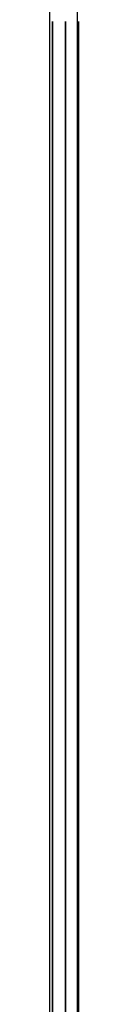
# Model space of a CAD drawing. Extents: x 0 to 2730, y 0 to 1931.
# Drawn here: x 1626 to 1626, y 1336 to 1337 of the extents above; entities that cross this region are included whole.
import ezdxf

# ---------------------------------------------------------------- set-up
doc = ezdxf.new("R2010")
doc.units = 0
doc.header["$LTSCALE"] = 6.5
doc.layers.add('VISIBLE__ISO_', color=7, linetype='CONTINUOUS')

msp = doc.modelspace()

# ---------------------------------------------------------------- linework, layer by layer
at = {"layer": 'VISIBLE__ISO_'}
for p, q in [((1625.77905, 1390.88769), (1625.77905, 1229.38763)), ((1625.75782, 1377.03168), (1625.75782, 1221.24339))]:
    msp.add_line(p, q, dxfattribs=at)
for points in [[(1625.76, 1336.56, 0), (1625.76, 1336.53, 0), (1625.76, 1336.49, 0), (1625.76, 1336.46, 0), (1625.76, 1336.42, 0), (1625.76, 1336.39, 0), (1625.76, 1336.35, 0), (1625.76, 1336.32, 0), (1625.76, 1336.29, 0), (1625.76, 1336.25, 0), (1625.76, 1336.22, 0), (1625.76, 1336.18, 0), (1625.76, 1336.15, 0), (1625.76, 1336.12, 0), (1625.76, 1336.08, 0), (1625.76, 1336.05, 0), (1625.76, 1336.02, 0), (1625.76, 1335.99, 0), (1625.76, 1335.95, 0), (1625.76, 1335.92, 0), (1625.76, 1335.89, 0), (1625.76, 1335.86, 0), (1625.76, 1335.83, 0), (1625.76, 1335.8, 0)], [(1625.76, 1335.8, 0), (1625.76, 1335.83, 0), (1625.76, 1335.86, 0), (1625.76, 1335.89, 0), (1625.76, 1335.92, 0), (1625.76, 1335.95, 0), (1625.76, 1335.99, 0), (1625.76, 1336.02, 0), (1625.76, 1336.05, 0), (1625.76, 1336.08, 0), (1625.76, 1336.12, 0), (1625.76, 1336.15, 0), (1625.76, 1336.18, 0), (1625.76, 1336.22, 0), (1625.76, 1336.25, 0), (1625.76, 1336.29, 0), (1625.76, 1336.32, 0), (1625.76, 1336.35, 0), (1625.76, 1336.39, 0), (1625.76, 1336.42, 0), (1625.76, 1336.46, 0), (1625.76, 1336.49, 0), (1625.76, 1336.53, 0), (1625.76, 1336.56, 0)], [(1625.76, 1336.56, 0), (1625.76, 1336.53, 0), (1625.76, 1336.49, 0), (1625.76, 1336.46, 0), (1625.76, 1336.42, 0), (1625.76, 1336.39, 0), (1625.76, 1336.35, 0), (1625.76, 1336.32, 0), (1625.76, 1336.29, 0), (1625.76, 1336.25, 0), (1625.76, 1336.22, 0), (1625.76, 1336.18, 0), (1625.76, 1336.15, 0), (1625.76, 1336.12, 0), (1625.76, 1336.08, 0), (1625.76, 1336.05, 0), (1625.76, 1336.02, 0), (1625.76, 1335.99, 0), (1625.76, 1335.95, 0), (1625.76, 1335.92, 0), (1625.76, 1335.89, 0), (1625.76, 1335.86, 0), (1625.76, 1335.83, 0), (1625.76, 1335.8, 0)], [(1625.76, 1335.8, 0), (1625.76, 1335.83, 0), (1625.76, 1335.86, 0), (1625.76, 1335.89, 0), (1625.76, 1335.92, 0), (1625.76, 1335.95, 0), (1625.76, 1335.99, 0), (1625.76, 1336.02, 0), (1625.76, 1336.05, 0), (1625.76, 1336.08, 0), (1625.76, 1336.12, 0), (1625.76, 1336.15, 0), (1625.76, 1336.18, 0), (1625.76, 1336.22, 0), (1625.76, 1336.25, 0), (1625.76, 1336.29, 0), (1625.76, 1336.32, 0), (1625.76, 1336.35, 0), (1625.76, 1336.39, 0), (1625.76, 1336.42, 0), (1625.76, 1336.46, 0), (1625.76, 1336.49, 0), (1625.76, 1336.53, 0), (1625.76, 1336.56, 0)], [(1625.76, 1336.56, 0), (1625.76, 1336.53, 0), (1625.76, 1336.49, 0), (1625.76, 1336.46, 0), (1625.76, 1336.42, 0), (1625.76, 1336.39, 0), (1625.76, 1336.35, 0), (1625.76, 1336.32, 0), (1625.76, 1336.28, 0), (1625.76, 1336.25, 0), (1625.76, 1336.22, 0), (1625.76, 1336.18, 0), (1625.76, 1336.15, 0), (1625.76, 1336.12, 0), (1625.76, 1336.08, 0), (1625.76, 1336.05, 0), (1625.76, 1336.02, 0), (1625.76, 1335.99, 0), (1625.76, 1335.95, 0), (1625.76, 1335.92, 0), (1625.76, 1335.89, 0), (1625.76, 1335.86, 0), (1625.76, 1335.83, 0), (1625.76, 1335.8, 0)], [(1625.76, 1335.8, 0), (1625.76, 1335.83, 0), (1625.76, 1335.86, 0), (1625.76, 1335.89, 0), (1625.76, 1335.92, 0), (1625.76, 1335.95, 0), (1625.76, 1335.99, 0), (1625.76, 1336.02, 0), (1625.76, 1336.05, 0), (1625.76, 1336.08, 0), (1625.76, 1336.12, 0), (1625.76, 1336.15, 0), (1625.76, 1336.18, 0), (1625.76, 1336.22, 0), (1625.76, 1336.25, 0), (1625.76, 1336.28, 0), (1625.76, 1336.32, 0), (1625.76, 1336.35, 0), (1625.76, 1336.39, 0), (1625.76, 1336.42, 0), (1625.76, 1336.46, 0), (1625.76, 1336.49, 0), (1625.76, 1336.53, 0), (1625.76, 1336.56, 0)], [(1625.76, 1336.56, 0), (1625.76, 1336.53, 0), (1625.76, 1336.49, 0), (1625.76, 1336.46, 0), (1625.76, 1336.42, 0), (1625.76, 1336.39, 0), (1625.76, 1336.35, 0), (1625.76, 1336.32, 0), (1625.76, 1336.28, 0), (1625.76, 1336.25, 0), (1625.76, 1336.22, 0), (1625.76, 1336.18, 0), (1625.76, 1336.15, 0), (1625.76, 1336.12, 0), (1625.76, 1336.08, 0), (1625.76, 1336.05, 0), (1625.76, 1336.02, 0), (1625.76, 1335.99, 0), (1625.76, 1335.95, 0), (1625.76, 1335.92, 0), (1625.76, 1335.89, 0), (1625.76, 1335.86, 0), (1625.76, 1335.83, 0), (1625.76, 1335.8, 0)], [(1625.76, 1335.8, 0), (1625.76, 1335.83, 0), (1625.76, 1335.86, 0), (1625.76, 1335.89, 0), (1625.76, 1335.92, 0), (1625.76, 1335.95, 0), (1625.76, 1335.99, 0), (1625.76, 1336.02, 0), (1625.76, 1336.05, 0), (1625.76, 1336.08, 0), (1625.76, 1336.12, 0), (1625.76, 1336.15, 0), (1625.76, 1336.18, 0), (1625.76, 1336.22, 0), (1625.76, 1336.25, 0), (1625.76, 1336.28, 0), (1625.76, 1336.32, 0), (1625.76, 1336.35, 0), (1625.76, 1336.39, 0), (1625.76, 1336.42, 0), (1625.76, 1336.46, 0), (1625.76, 1336.49, 0), (1625.76, 1336.53, 0), (1625.76, 1336.56, 0)], [(1625.76, 1336.56, 0), (1625.76, 1336.53, 0), (1625.76, 1336.49, 0), (1625.76, 1336.46, 0), (1625.76, 1336.42, 0), (1625.76, 1336.39, 0), (1625.76, 1336.35, 0), (1625.76, 1336.32, 0), (1625.76, 1336.28, 0), (1625.76, 1336.25, 0), (1625.76, 1336.22, 0), (1625.76, 1336.18, 0), (1625.76, 1336.15, 0), (1625.76, 1336.12, 0), (1625.76, 1336.08, 0), (1625.76, 1336.05, 0), (1625.76, 1336.02, 0), (1625.76, 1335.99, 0), (1625.76, 1335.95, 0), (1625.76, 1335.92, 0), (1625.76, 1335.89, 0), (1625.76, 1335.86, 0), (1625.76, 1335.83, 0), (1625.76, 1335.8, 0)], [(1625.76, 1335.8, 0), (1625.76, 1335.83, 0), (1625.76, 1335.86, 0), (1625.76, 1335.89, 0), (1625.76, 1335.92, 0), (1625.76, 1335.95, 0), (1625.76, 1335.99, 0), (1625.76, 1336.02, 0), (1625.76, 1336.05, 0), (1625.76, 1336.08, 0), (1625.76, 1336.12, 0), (1625.76, 1336.15, 0), (1625.76, 1336.18, 0), (1625.76, 1336.22, 0), (1625.76, 1336.25, 0), (1625.76, 1336.28, 0), (1625.76, 1336.32, 0), (1625.76, 1336.35, 0), (1625.76, 1336.39, 0), (1625.76, 1336.42, 0), (1625.76, 1336.46, 0), (1625.76, 1336.49, 0), (1625.76, 1336.53, 0), (1625.76, 1336.56, 0)], [(1625.76, 1336.56, 0), (1625.76, 1336.53, 0), (1625.76, 1336.49, 0), (1625.76, 1336.46, 0), (1625.76, 1336.42, 0), (1625.76, 1336.39, 0), (1625.76, 1336.35, 0), (1625.76, 1336.32, 0), (1625.76, 1336.28, 0), (1625.76, 1336.25, 0), (1625.76, 1336.22, 0), (1625.76, 1336.18, 0), (1625.76, 1336.15, 0), (1625.76, 1336.12, 0), (1625.76, 1336.08, 0), (1625.76, 1336.05, 0), (1625.76, 1336.02, 0), (1625.76, 1335.99, 0), (1625.76, 1335.95, 0), (1625.76, 1335.92, 0), (1625.76, 1335.89, 0), (1625.76, 1335.86, 0), (1625.76, 1335.83, 0), (1625.76, 1335.8, 0)], [(1625.76, 1335.8, 0), (1625.76, 1335.83, 0), (1625.76, 1335.86, 0), (1625.76, 1335.89, 0), (1625.76, 1335.92, 0), (1625.76, 1335.95, 0), (1625.76, 1335.99, 0), (1625.76, 1336.02, 0), (1625.76, 1336.05, 0), (1625.76, 1336.08, 0), (1625.76, 1336.12, 0), (1625.76, 1336.15, 0), (1625.76, 1336.18, 0), (1625.76, 1336.22, 0), (1625.76, 1336.25, 0), (1625.76, 1336.28, 0), (1625.76, 1336.32, 0), (1625.76, 1336.35, 0), (1625.76, 1336.39, 0), (1625.76, 1336.42, 0), (1625.76, 1336.46, 0), (1625.76, 1336.49, 0), (1625.76, 1336.53, 0), (1625.76, 1336.56, 0)], [(1625.77, 1336.56, 0), (1625.77, 1336.53, 0), (1625.77, 1336.49, 0), (1625.77, 1336.46, 0), (1625.77, 1336.42, 0), (1625.77, 1336.39, 0), (1625.77, 1336.35, 0), (1625.77, 1336.32, 0), (1625.77, 1336.29, 0), (1625.77, 1336.25, 0), (1625.77, 1336.22, 0), (1625.77, 1336.18, 0), (1625.77, 1336.15, 0), (1625.77, 1336.12, 0), (1625.77, 1336.08, 0), (1625.77, 1336.05, 0), (1625.77, 1336.02, 0), (1625.77, 1335.99, 0), (1625.77, 1335.95, 0), (1625.77, 1335.92, 0), (1625.77, 1335.89, 0), (1625.77, 1335.86, 0), (1625.77, 1335.83, 0), (1625.77, 1335.8, 0)], [(1625.77, 1335.8, 0), (1625.77, 1335.83, 0), (1625.77, 1335.86, 0), (1625.77, 1335.89, 0), (1625.77, 1335.92, 0), (1625.77, 1335.95, 0), (1625.77, 1335.99, 0), (1625.77, 1336.02, 0), (1625.77, 1336.05, 0), (1625.77, 1336.08, 0), (1625.77, 1336.12, 0), (1625.77, 1336.15, 0), (1625.77, 1336.18, 0), (1625.77, 1336.22, 0), (1625.77, 1336.25, 0), (1625.77, 1336.29, 0), (1625.77, 1336.32, 0), (1625.77, 1336.35, 0), (1625.77, 1336.39, 0), (1625.77, 1336.42, 0), (1625.77, 1336.46, 0), (1625.77, 1336.49, 0), (1625.77, 1336.53, 0), (1625.77, 1336.56, 0)], [(1625.77, 1336.56, 0), (1625.77, 1336.53, 0), (1625.77, 1336.49, 0), (1625.77, 1336.46, 0), (1625.77, 1336.42, 0), (1625.77, 1336.39, 0), (1625.77, 1336.35, 0), (1625.77, 1336.32, 0), (1625.77, 1336.29, 0), (1625.77, 1336.25, 0), (1625.77, 1336.22, 0), (1625.77, 1336.18, 0), (1625.77, 1336.15, 0), (1625.77, 1336.12, 0), (1625.77, 1336.08, 0), (1625.77, 1336.05, 0), (1625.77, 1336.02, 0), (1625.77, 1335.99, 0), (1625.77, 1335.95, 0), (1625.77, 1335.92, 0), (1625.77, 1335.89, 0), (1625.77, 1335.86, 0), (1625.77, 1335.83, 0), (1625.77, 1335.8, 0)], [(1625.77, 1335.8, 0), (1625.77, 1335.83, 0), (1625.77, 1335.86, 0), (1625.77, 1335.89, 0), (1625.77, 1335.92, 0), (1625.77, 1335.95, 0), (1625.77, 1335.99, 0), (1625.77, 1336.02, 0), (1625.77, 1336.05, 0), (1625.77, 1336.08, 0), (1625.77, 1336.12, 0), (1625.77, 1336.15, 0), (1625.77, 1336.18, 0), (1625.77, 1336.22, 0), (1625.77, 1336.25, 0), (1625.77, 1336.29, 0), (1625.77, 1336.32, 0), (1625.77, 1336.35, 0), (1625.77, 1336.39, 0), (1625.77, 1336.42, 0), (1625.77, 1336.46, 0), (1625.77, 1336.49, 0), (1625.77, 1336.53, 0), (1625.77, 1336.56, 0)], [(1625.77, 1336.56, 0), (1625.77, 1336.53, 0), (1625.77, 1336.49, 0), (1625.77, 1336.46, 0), (1625.77, 1336.42, 0), (1625.77, 1336.39, 0), (1625.77, 1336.35, 0), (1625.77, 1336.32, 0), (1625.77, 1336.29, 0), (1625.77, 1336.25, 0), (1625.77, 1336.22, 0), (1625.77, 1336.18, 0), (1625.77, 1336.15, 0), (1625.77, 1336.12, 0), (1625.77, 1336.08, 0), (1625.77, 1336.05, 0), (1625.77, 1336.02, 0), (1625.77, 1335.99, 0), (1625.77, 1335.95, 0), (1625.77, 1335.92, 0), (1625.77, 1335.89, 0), (1625.77, 1335.86, 0), (1625.77, 1335.83, 0), (1625.77, 1335.8, 0)], [(1625.77, 1335.8, 0), (1625.77, 1335.83, 0), (1625.77, 1335.86, 0), (1625.77, 1335.89, 0), (1625.77, 1335.92, 0), (1625.77, 1335.95, 0), (1625.77, 1335.99, 0), (1625.77, 1336.02, 0), (1625.77, 1336.05, 0), (1625.77, 1336.08, 0), (1625.77, 1336.12, 0), (1625.77, 1336.15, 0), (1625.77, 1336.18, 0), (1625.77, 1336.22, 0), (1625.77, 1336.25, 0), (1625.77, 1336.29, 0), (1625.77, 1336.32, 0), (1625.77, 1336.35, 0), (1625.77, 1336.39, 0), (1625.77, 1336.42, 0), (1625.77, 1336.46, 0), (1625.77, 1336.49, 0), (1625.77, 1336.53, 0), (1625.77, 1336.56, 0)], [(1625.77, 1336.56, 0), (1625.77, 1336.53, 0), (1625.77, 1336.49, 0), (1625.77, 1336.46, 0), (1625.77, 1336.42, 0), (1625.77, 1336.39, 0), (1625.77, 1336.35, 0), (1625.77, 1336.32, 0), (1625.77, 1336.29, 0), (1625.77, 1336.25, 0), (1625.77, 1336.22, 0), (1625.77, 1336.18, 0), (1625.77, 1336.15, 0), (1625.77, 1336.12, 0), (1625.77, 1336.08, 0), (1625.77, 1336.05, 0), (1625.77, 1336.02, 0), (1625.77, 1335.99, 0), (1625.77, 1335.95, 0), (1625.77, 1335.92, 0), (1625.77, 1335.89, 0), (1625.77, 1335.86, 0), (1625.77, 1335.83, 0), (1625.77, 1335.8, 0)], [(1625.77, 1335.8, 0), (1625.77, 1335.83, 0), (1625.77, 1335.86, 0), (1625.77, 1335.89, 0), (1625.77, 1335.92, 0), (1625.77, 1335.95, 0), (1625.77, 1335.99, 0), (1625.77, 1336.02, 0), (1625.77, 1336.05, 0), (1625.77, 1336.08, 0), (1625.77, 1336.12, 0), (1625.77, 1336.15, 0), (1625.77, 1336.18, 0), (1625.77, 1336.22, 0), (1625.77, 1336.25, 0), (1625.77, 1336.29, 0), (1625.77, 1336.32, 0), (1625.77, 1336.35, 0), (1625.77, 1336.39, 0), (1625.77, 1336.42, 0), (1625.77, 1336.46, 0), (1625.77, 1336.49, 0), (1625.77, 1336.53, 0), (1625.77, 1336.56, 0)], [(1625.77, 1336.56, 0), (1625.77, 1336.53, 0), (1625.77, 1336.49, 0), (1625.77, 1336.46, 0), (1625.77, 1336.42, 0), (1625.77, 1336.39, 0), (1625.77, 1336.35, 0), (1625.77, 1336.32, 0), (1625.77, 1336.29, 0), (1625.77, 1336.25, 0), (1625.77, 1336.22, 0), (1625.77, 1336.18, 0), (1625.77, 1336.15, 0), (1625.77, 1336.12, 0), (1625.77, 1336.08, 0), (1625.77, 1336.05, 0), (1625.77, 1336.02, 0), (1625.77, 1335.99, 0), (1625.77, 1335.95, 0), (1625.77, 1335.92, 0), (1625.77, 1335.89, 0), (1625.77, 1335.86, 0), (1625.77, 1335.83, 0), (1625.77, 1335.8, 0)], [(1625.77, 1335.8, 0), (1625.77, 1335.83, 0), (1625.77, 1335.86, 0), (1625.77, 1335.89, 0), (1625.77, 1335.92, 0), (1625.77, 1335.95, 0), (1625.77, 1335.99, 0), (1625.77, 1336.02, 0), (1625.77, 1336.05, 0), (1625.77, 1336.08, 0), (1625.77, 1336.12, 0), (1625.77, 1336.15, 0), (1625.77, 1336.18, 0), (1625.77, 1336.22, 0), (1625.77, 1336.25, 0), (1625.77, 1336.29, 0), (1625.77, 1336.32, 0), (1625.77, 1336.35, 0), (1625.77, 1336.39, 0), (1625.77, 1336.42, 0), (1625.77, 1336.46, 0), (1625.77, 1336.49, 0), (1625.77, 1336.53, 0), (1625.77, 1336.56, 0)], [(1625.77, 1336.56, 0), (1625.77, 1336.53, 0), (1625.77, 1336.49, 0), (1625.77, 1336.46, 0), (1625.77, 1336.42, 0), (1625.77, 1336.39, 0), (1625.77, 1336.35, 0), (1625.77, 1336.32, 0), (1625.77, 1336.29, 0), (1625.77, 1336.25, 0), (1625.77, 1336.22, 0), (1625.77, 1336.18, 0), (1625.77, 1336.15, 0), (1625.77, 1336.12, 0), (1625.77, 1336.08, 0), (1625.77, 1336.05, 0), (1625.77, 1336.02, 0), (1625.77, 1335.99, 0), (1625.77, 1335.95, 0), (1625.77, 1335.92, 0), (1625.77, 1335.89, 0), (1625.77, 1335.86, 0), (1625.77, 1335.83, 0), (1625.77, 1335.8, 0)], [(1625.77, 1335.8, 0), (1625.77, 1335.83, 0), (1625.77, 1335.86, 0), (1625.77, 1335.89, 0), (1625.77, 1335.92, 0), (1625.77, 1335.95, 0), (1625.77, 1335.99, 0), (1625.77, 1336.02, 0), (1625.77, 1336.05, 0), (1625.77, 1336.08, 0), (1625.77, 1336.12, 0), (1625.77, 1336.15, 0), (1625.77, 1336.18, 0), (1625.77, 1336.22, 0), (1625.77, 1336.25, 0), (1625.77, 1336.29, 0), (1625.77, 1336.32, 0), (1625.77, 1336.35, 0), (1625.77, 1336.39, 0), (1625.77, 1336.42, 0), (1625.77, 1336.46, 0), (1625.77, 1336.49, 0), (1625.77, 1336.53, 0), (1625.77, 1336.56, 0)], [(1625.77, 1336.56, 0), (1625.77, 1336.53, 0), (1625.77, 1336.49, 0), (1625.77, 1336.46, 0), (1625.77, 1336.42, 0), (1625.77, 1336.39, 0), (1625.77, 1336.35, 0), (1625.77, 1336.32, 0), (1625.77, 1336.29, 0), (1625.77, 1336.25, 0), (1625.77, 1336.22, 0), (1625.77, 1336.18, 0), (1625.77, 1336.15, 0), (1625.77, 1336.12, 0), (1625.77, 1336.08, 0), (1625.77, 1336.05, 0), (1625.77, 1336.02, 0), (1625.77, 1335.99, 0), (1625.77, 1335.95, 0), (1625.77, 1335.92, 0), (1625.77, 1335.89, 0), (1625.77, 1335.86, 0), (1625.77, 1335.83, 0), (1625.77, 1335.8, 0)], [(1625.77, 1335.8, 0), (1625.77, 1335.83, 0), (1625.77, 1335.86, 0), (1625.77, 1335.89, 0), (1625.77, 1335.92, 0), (1625.77, 1335.95, 0), (1625.77, 1335.99, 0), (1625.77, 1336.02, 0), (1625.77, 1336.05, 0), (1625.77, 1336.08, 0), (1625.77, 1336.12, 0), (1625.77, 1336.15, 0), (1625.77, 1336.18, 0), (1625.77, 1336.22, 0), (1625.77, 1336.25, 0), (1625.77, 1336.29, 0), (1625.77, 1336.32, 0), (1625.77, 1336.35, 0), (1625.77, 1336.39, 0), (1625.77, 1336.42, 0), (1625.77, 1336.46, 0), (1625.77, 1336.49, 0), (1625.77, 1336.53, 0), (1625.77, 1336.56, 0)], [(1625.77, 1336.56, 0), (1625.77, 1336.53, 0), (1625.77, 1336.49, 0), (1625.77, 1336.46, 0), (1625.77, 1336.42, 0), (1625.77, 1336.39, 0), (1625.77, 1336.35, 0), (1625.77, 1336.32, 0), (1625.77, 1336.29, 0), (1625.77, 1336.25, 0), (1625.77, 1336.22, 0), (1625.77, 1336.18, 0), (1625.77, 1336.15, 0), (1625.77, 1336.12, 0), (1625.77, 1336.08, 0), (1625.77, 1336.05, 0), (1625.77, 1336.02, 0), (1625.77, 1335.99, 0), (1625.77, 1335.95, 0), (1625.77, 1335.92, 0), (1625.77, 1335.89, 0), (1625.77, 1335.86, 0), (1625.77, 1335.83, 0), (1625.77, 1335.8, 0)], [(1625.77, 1335.8, 0), (1625.77, 1335.83, 0), (1625.77, 1335.86, 0), (1625.77, 1335.89, 0), (1625.77, 1335.92, 0), (1625.77, 1335.95, 0), (1625.77, 1335.99, 0), (1625.77, 1336.02, 0), (1625.77, 1336.05, 0), (1625.77, 1336.08, 0), (1625.77, 1336.12, 0), (1625.77, 1336.15, 0), (1625.77, 1336.18, 0), (1625.77, 1336.22, 0), (1625.77, 1336.25, 0), (1625.77, 1336.29, 0), (1625.77, 1336.32, 0), (1625.77, 1336.35, 0), (1625.77, 1336.39, 0), (1625.77, 1336.42, 0), (1625.77, 1336.46, 0), (1625.77, 1336.49, 0), (1625.77, 1336.53, 0), (1625.77, 1336.56, 0)], [(1625.77, 1336.56, 0), (1625.77, 1336.53, 0), (1625.77, 1336.49, 0), (1625.77, 1336.46, 0), (1625.77, 1336.42, 0), (1625.77, 1336.39, 0), (1625.77, 1336.35, 0), (1625.77, 1336.32, 0), (1625.77, 1336.29, 0), (1625.77, 1336.25, 0), (1625.77, 1336.22, 0), (1625.77, 1336.18, 0), (1625.77, 1336.15, 0), (1625.77, 1336.12, 0), (1625.77, 1336.08, 0), (1625.77, 1336.05, 0), (1625.77, 1336.02, 0), (1625.77, 1335.99, 0), (1625.77, 1335.95, 0), (1625.77, 1335.92, 0), (1625.77, 1335.89, 0), (1625.77, 1335.86, 0), (1625.77, 1335.83, 0), (1625.77, 1335.8, 0)], [(1625.77, 1335.8, 0), (1625.77, 1335.83, 0), (1625.77, 1335.86, 0), (1625.77, 1335.89, 0), (1625.77, 1335.92, 0), (1625.77, 1335.95, 0), (1625.77, 1335.99, 0), (1625.77, 1336.02, 0), (1625.77, 1336.05, 0), (1625.77, 1336.08, 0), (1625.77, 1336.12, 0), (1625.77, 1336.15, 0), (1625.77, 1336.18, 0), (1625.77, 1336.22, 0), (1625.77, 1336.25, 0), (1625.77, 1336.29, 0), (1625.77, 1336.32, 0), (1625.77, 1336.35, 0), (1625.77, 1336.39, 0), (1625.77, 1336.42, 0), (1625.77, 1336.46, 0), (1625.77, 1336.49, 0), (1625.77, 1336.53, 0), (1625.77, 1336.56, 0)], [(1625.77, 1336.56, 0), (1625.77, 1336.53, 0), (1625.77, 1336.49, 0), (1625.77, 1336.46, 0), (1625.77, 1336.42, 0), (1625.77, 1336.39, 0), (1625.77, 1336.35, 0), (1625.77, 1336.32, 0), (1625.77, 1336.29, 0), (1625.77, 1336.25, 0), (1625.77, 1336.22, 0), (1625.77, 1336.18, 0), (1625.77, 1336.15, 0), (1625.77, 1336.12, 0), (1625.77, 1336.08, 0), (1625.77, 1336.05, 0), (1625.77, 1336.02, 0), (1625.77, 1335.99, 0), (1625.77, 1335.95, 0), (1625.77, 1335.92, 0), (1625.77, 1335.89, 0), (1625.77, 1335.86, 0), (1625.77, 1335.83, 0), (1625.77, 1335.8, 0)], [(1625.77, 1335.8, 0), (1625.77, 1335.83, 0), (1625.77, 1335.86, 0), (1625.77, 1335.89, 0), (1625.77, 1335.92, 0), (1625.77, 1335.95, 0), (1625.77, 1335.99, 0), (1625.77, 1336.02, 0), (1625.77, 1336.05, 0), (1625.77, 1336.08, 0), (1625.77, 1336.12, 0), (1625.77, 1336.15, 0), (1625.77, 1336.18, 0), (1625.77, 1336.22, 0), (1625.77, 1336.25, 0), (1625.77, 1336.29, 0), (1625.77, 1336.32, 0), (1625.77, 1336.35, 0), (1625.77, 1336.39, 0), (1625.77, 1336.42, 0), (1625.77, 1336.46, 0), (1625.77, 1336.49, 0), (1625.77, 1336.53, 0), (1625.77, 1336.56, 0)], [(1625.77, 1336.56, 0), (1625.77, 1336.53, 0), (1625.77, 1336.49, 0), (1625.77, 1336.46, 0), (1625.77, 1336.42, 0), (1625.77, 1336.39, 0), (1625.77, 1336.35, 0), (1625.77, 1336.32, 0), (1625.77, 1336.29, 0), (1625.77, 1336.25, 0), (1625.77, 1336.22, 0), (1625.77, 1336.18, 0), (1625.77, 1336.15, 0), (1625.77, 1336.12, 0), (1625.77, 1336.08, 0), (1625.77, 1336.05, 0), (1625.77, 1336.02, 0), (1625.77, 1335.99, 0), (1625.77, 1335.95, 0), (1625.77, 1335.92, 0), (1625.77, 1335.89, 0), (1625.77, 1335.86, 0), (1625.77, 1335.83, 0), (1625.77, 1335.8, 0)], [(1625.77, 1335.8, 0), (1625.77, 1335.83, 0), (1625.77, 1335.86, 0), (1625.77, 1335.89, 0), (1625.77, 1335.92, 0), (1625.77, 1335.95, 0), (1625.77, 1335.99, 0), (1625.77, 1336.02, 0), (1625.77, 1336.05, 0), (1625.77, 1336.08, 0), (1625.77, 1336.12, 0), (1625.77, 1336.15, 0), (1625.77, 1336.18, 0), (1625.77, 1336.22, 0), (1625.77, 1336.25, 0), (1625.77, 1336.29, 0), (1625.77, 1336.32, 0), (1625.77, 1336.35, 0), (1625.77, 1336.39, 0), (1625.77, 1336.42, 0), (1625.77, 1336.46, 0), (1625.77, 1336.49, 0), (1625.77, 1336.53, 0), (1625.77, 1336.56, 0)], [(1625.77, 1336.56, 0), (1625.77, 1336.53, 0), (1625.77, 1336.49, 0), (1625.77, 1336.46, 0), (1625.77, 1336.42, 0), (1625.77, 1336.39, 0), (1625.77, 1336.35, 0), (1625.77, 1336.32, 0), (1625.77, 1336.29, 0), (1625.77, 1336.25, 0), (1625.77, 1336.22, 0), (1625.77, 1336.18, 0), (1625.77, 1336.15, 0), (1625.77, 1336.12, 0), (1625.77, 1336.08, 0), (1625.77, 1336.05, 0), (1625.77, 1336.02, 0), (1625.77, 1335.99, 0), (1625.77, 1335.95, 0), (1625.77, 1335.92, 0), (1625.77, 1335.89, 0), (1625.77, 1335.86, 0), (1625.77, 1335.83, 0), (1625.77, 1335.8, 0)], [(1625.77, 1335.8, 0), (1625.77, 1335.83, 0), (1625.77, 1335.86, 0), (1625.77, 1335.89, 0), (1625.77, 1335.92, 0), (1625.77, 1335.95, 0), (1625.77, 1335.99, 0), (1625.77, 1336.02, 0), (1625.77, 1336.05, 0), (1625.77, 1336.08, 0), (1625.77, 1336.12, 0), (1625.77, 1336.15, 0), (1625.77, 1336.18, 0), (1625.77, 1336.22, 0), (1625.77, 1336.25, 0), (1625.77, 1336.29, 0), (1625.77, 1336.32, 0), (1625.77, 1336.35, 0), (1625.77, 1336.39, 0), (1625.77, 1336.42, 0), (1625.77, 1336.46, 0), (1625.77, 1336.49, 0), (1625.77, 1336.53, 0), (1625.77, 1336.56, 0)], [(1625.77, 1336.56, 0), (1625.77, 1336.53, 0), (1625.77, 1336.49, 0), (1625.77, 1336.46, 0), (1625.77, 1336.42, 0), (1625.77, 1336.39, 0), (1625.77, 1336.35, 0), (1625.77, 1336.32, 0), (1625.77, 1336.29, 0), (1625.77, 1336.25, 0), (1625.77, 1336.22, 0), (1625.77, 1336.18, 0), (1625.77, 1336.15, 0), (1625.77, 1336.12, 0), (1625.77, 1336.08, 0), (1625.77, 1336.05, 0), (1625.77, 1336.02, 0), (1625.77, 1335.99, 0), (1625.77, 1335.95, 0), (1625.77, 1335.92, 0), (1625.77, 1335.89, 0), (1625.77, 1335.86, 0), (1625.77, 1335.83, 0), (1625.77, 1335.8, 0)], [(1625.77, 1335.8, 0), (1625.77, 1335.83, 0), (1625.77, 1335.86, 0), (1625.77, 1335.89, 0), (1625.77, 1335.92, 0), (1625.77, 1335.95, 0), (1625.77, 1335.99, 0), (1625.77, 1336.02, 0), (1625.77, 1336.05, 0), (1625.77, 1336.08, 0), (1625.77, 1336.12, 0), (1625.77, 1336.15, 0), (1625.77, 1336.18, 0), (1625.77, 1336.22, 0), (1625.77, 1336.25, 0), (1625.77, 1336.29, 0), (1625.77, 1336.32, 0), (1625.77, 1336.35, 0), (1625.77, 1336.39, 0), (1625.77, 1336.42, 0), (1625.77, 1336.46, 0), (1625.77, 1336.49, 0), (1625.77, 1336.53, 0), (1625.77, 1336.56, 0)], [(1625.77, 1336.56, 0), (1625.77, 1336.53, 0), (1625.77, 1336.49, 0), (1625.77, 1336.46, 0), (1625.77, 1336.42, 0), (1625.77, 1336.39, 0), (1625.77, 1336.35, 0), (1625.77, 1336.32, 0), (1625.77, 1336.29, 0), (1625.77, 1336.25, 0), (1625.77, 1336.22, 0), (1625.77, 1336.18, 0), (1625.77, 1336.15, 0), (1625.77, 1336.12, 0), (1625.77, 1336.08, 0), (1625.77, 1336.05, 0), (1625.77, 1336.02, 0), (1625.77, 1335.99, 0), (1625.77, 1335.95, 0), (1625.77, 1335.92, 0), (1625.77, 1335.89, 0), (1625.77, 1335.86, 0), (1625.77, 1335.83, 0), (1625.77, 1335.8, 0)], [(1625.77, 1335.8, 0), (1625.77, 1335.83, 0), (1625.77, 1335.86, 0), (1625.77, 1335.89, 0), (1625.77, 1335.92, 0), (1625.77, 1335.95, 0), (1625.77, 1335.99, 0), (1625.77, 1336.02, 0), (1625.77, 1336.05, 0), (1625.77, 1336.08, 0), (1625.77, 1336.12, 0), (1625.77, 1336.15, 0), (1625.77, 1336.18, 0), (1625.77, 1336.22, 0), (1625.77, 1336.25, 0), (1625.77, 1336.29, 0), (1625.77, 1336.32, 0), (1625.77, 1336.35, 0), (1625.77, 1336.39, 0), (1625.77, 1336.42, 0), (1625.77, 1336.46, 0), (1625.77, 1336.49, 0), (1625.77, 1336.53, 0), (1625.77, 1336.56, 0)], [(1625.77, 1336.56, 0), (1625.77, 1336.53, 0), (1625.77, 1336.49, 0), (1625.77, 1336.46, 0), (1625.77, 1336.42, 0), (1625.77, 1336.39, 0), (1625.77, 1336.35, 0), (1625.77, 1336.32, 0), (1625.77, 1336.29, 0), (1625.77, 1336.25, 0), (1625.77, 1336.22, 0), (1625.77, 1336.18, 0), (1625.77, 1336.15, 0), (1625.77, 1336.12, 0), (1625.77, 1336.08, 0), (1625.77, 1336.05, 0), (1625.77, 1336.02, 0), (1625.77, 1335.99, 0), (1625.77, 1335.95, 0), (1625.77, 1335.92, 0), (1625.77, 1335.89, 0), (1625.77, 1335.86, 0), (1625.77, 1335.83, 0), (1625.77, 1335.8, 0)], [(1625.77, 1335.8, 0), (1625.77, 1335.83, 0), (1625.77, 1335.86, 0), (1625.77, 1335.89, 0), (1625.77, 1335.92, 0), (1625.77, 1335.95, 0), (1625.77, 1335.99, 0), (1625.77, 1336.02, 0), (1625.77, 1336.05, 0), (1625.77, 1336.08, 0), (1625.77, 1336.12, 0), (1625.77, 1336.15, 0), (1625.77, 1336.18, 0), (1625.77, 1336.22, 0), (1625.77, 1336.25, 0), (1625.77, 1336.29, 0), (1625.77, 1336.32, 0), (1625.77, 1336.35, 0), (1625.77, 1336.39, 0), (1625.77, 1336.42, 0), (1625.77, 1336.46, 0), (1625.77, 1336.49, 0), (1625.77, 1336.53, 0), (1625.77, 1336.56, 0)], [(1625.77, 1336.56, 0), (1625.77, 1336.53, 0), (1625.77, 1336.49, 0), (1625.77, 1336.46, 0), (1625.77, 1336.42, 0), (1625.77, 1336.39, 0), (1625.77, 1336.35, 0), (1625.77, 1336.32, 0), (1625.77, 1336.29, 0), (1625.77, 1336.25, 0), (1625.77, 1336.22, 0), (1625.77, 1336.18, 0), (1625.77, 1336.15, 0), (1625.77, 1336.12, 0), (1625.77, 1336.08, 0), (1625.77, 1336.05, 0), (1625.77, 1336.02, 0), (1625.77, 1335.99, 0), (1625.77, 1335.95, 0), (1625.77, 1335.92, 0), (1625.77, 1335.89, 0), (1625.77, 1335.86, 0), (1625.77, 1335.83, 0), (1625.77, 1335.8, 0)], [(1625.77, 1335.8, 0), (1625.77, 1335.83, 0), (1625.77, 1335.86, 0), (1625.77, 1335.89, 0), (1625.77, 1335.92, 0), (1625.77, 1335.95, 0), (1625.77, 1335.99, 0), (1625.77, 1336.02, 0), (1625.77, 1336.05, 0), (1625.77, 1336.08, 0), (1625.77, 1336.12, 0), (1625.77, 1336.15, 0), (1625.77, 1336.18, 0), (1625.77, 1336.22, 0), (1625.77, 1336.25, 0), (1625.77, 1336.29, 0), (1625.77, 1336.32, 0), (1625.77, 1336.35, 0), (1625.77, 1336.39, 0), (1625.77, 1336.42, 0), (1625.77, 1336.46, 0), (1625.77, 1336.49, 0), (1625.77, 1336.53, 0), (1625.77, 1336.56, 0)], [(1625.77, 1336.56, 0), (1625.77, 1336.53, 0), (1625.77, 1336.49, 0), (1625.77, 1336.46, 0), (1625.77, 1336.42, 0), (1625.77, 1336.39, 0), (1625.77, 1336.35, 0), (1625.77, 1336.32, 0), (1625.77, 1336.29, 0), (1625.77, 1336.25, 0), (1625.77, 1336.22, 0), (1625.77, 1336.18, 0), (1625.77, 1336.15, 0), (1625.77, 1336.12, 0), (1625.77, 1336.08, 0), (1625.77, 1336.05, 0), (1625.77, 1336.02, 0), (1625.77, 1335.99, 0), (1625.77, 1335.95, 0), (1625.77, 1335.92, 0), (1625.77, 1335.89, 0), (1625.77, 1335.86, 0), (1625.77, 1335.83, 0), (1625.77, 1335.8, 0)], [(1625.77, 1335.8, 0), (1625.77, 1335.83, 0), (1625.77, 1335.86, 0), (1625.77, 1335.89, 0), (1625.77, 1335.92, 0), (1625.77, 1335.95, 0), (1625.77, 1335.99, 0), (1625.77, 1336.02, 0), (1625.77, 1336.05, 0), (1625.77, 1336.08, 0), (1625.77, 1336.12, 0), (1625.77, 1336.15, 0), (1625.77, 1336.18, 0), (1625.77, 1336.22, 0), (1625.77, 1336.25, 0), (1625.77, 1336.29, 0), (1625.77, 1336.32, 0), (1625.77, 1336.35, 0), (1625.77, 1336.39, 0), (1625.77, 1336.42, 0), (1625.77, 1336.46, 0), (1625.77, 1336.49, 0), (1625.77, 1336.53, 0), (1625.77, 1336.56, 0)], [(1625.77, 1336.56, 0), (1625.77, 1336.53, 0), (1625.77, 1336.49, 0), (1625.77, 1336.46, 0), (1625.77, 1336.42, 0), (1625.77, 1336.39, 0), (1625.77, 1336.35, 0), (1625.77, 1336.32, 0), (1625.77, 1336.29, 0), (1625.77, 1336.25, 0), (1625.77, 1336.22, 0), (1625.77, 1336.18, 0), (1625.77, 1336.15, 0), (1625.77, 1336.12, 0), (1625.77, 1336.08, 0), (1625.77, 1336.05, 0), (1625.77, 1336.02, 0), (1625.77, 1335.99, 0), (1625.77, 1335.95, 0), (1625.77, 1335.92, 0), (1625.77, 1335.89, 0), (1625.77, 1335.86, 0), (1625.77, 1335.83, 0), (1625.77, 1335.8, 0)], [(1625.78, 1335.8, 0), (1625.78, 1335.83, 0), (1625.78, 1335.86, 0), (1625.78, 1335.89, 0), (1625.78, 1335.92, 0), (1625.78, 1335.95, 0), (1625.78, 1335.99, 0), (1625.78, 1336.02, 0), (1625.78, 1336.05, 0), (1625.78, 1336.08, 0), (1625.78, 1336.12, 0), (1625.78, 1336.15, 0), (1625.78, 1336.18, 0), (1625.78, 1336.22, 0), (1625.78, 1336.25, 0), (1625.78, 1336.29, 0), (1625.78, 1336.32, 0), (1625.78, 1336.35, 0), (1625.78, 1336.39, 0), (1625.78, 1336.42, 0), (1625.78, 1336.46, 0), (1625.78, 1336.49, 0), (1625.78, 1336.53, 0), (1625.78, 1336.56, 0)], [(1625.78, 1336.56, 0), (1625.78, 1336.53, 0), (1625.78, 1336.49, 0), (1625.78, 1336.46, 0), (1625.78, 1336.42, 0), (1625.78, 1336.39, 0), (1625.78, 1336.35, 0), (1625.78, 1336.32, 0), (1625.78, 1336.29, 0), (1625.78, 1336.25, 0), (1625.78, 1336.22, 0), (1625.78, 1336.18, 0), (1625.78, 1336.15, 0), (1625.78, 1336.12, 0), (1625.78, 1336.08, 0), (1625.78, 1336.05, 0), (1625.78, 1336.02, 0), (1625.78, 1335.99, 0), (1625.78, 1335.95, 0), (1625.78, 1335.92, 0), (1625.78, 1335.89, 0), (1625.78, 1335.86, 0), (1625.78, 1335.83, 0), (1625.78, 1335.8, 0)], [(1625.78, 1335.8, 0), (1625.78, 1335.83, 0), (1625.78, 1335.86, 0), (1625.78, 1335.89, 0), (1625.78, 1335.92, 0), (1625.78, 1335.95, 0), (1625.78, 1335.99, 0), (1625.78, 1336.02, 0), (1625.78, 1336.05, 0), (1625.78, 1336.08, 0), (1625.78, 1336.12, 0), (1625.78, 1336.15, 0), (1625.78, 1336.18, 0), (1625.78, 1336.22, 0), (1625.78, 1336.25, 0), (1625.78, 1336.29, 0), (1625.78, 1336.32, 0), (1625.78, 1336.35, 0), (1625.78, 1336.39, 0), (1625.78, 1336.42, 0), (1625.78, 1336.46, 0), (1625.78, 1336.49, 0), (1625.78, 1336.53, 0), (1625.78, 1336.56, 0)], [(1625.78, 1336.56, 0), (1625.78, 1336.53, 0), (1625.78, 1336.49, 0), (1625.78, 1336.46, 0), (1625.78, 1336.42, 0), (1625.78, 1336.39, 0), (1625.78, 1336.35, 0), (1625.78, 1336.32, 0), (1625.78, 1336.29, 0), (1625.78, 1336.25, 0), (1625.78, 1336.22, 0), (1625.78, 1336.18, 0), (1625.78, 1336.15, 0), (1625.78, 1336.12, 0), (1625.78, 1336.08, 0), (1625.78, 1336.05, 0), (1625.78, 1336.02, 0), (1625.78, 1335.99, 0), (1625.78, 1335.95, 0), (1625.78, 1335.92, 0), (1625.78, 1335.89, 0), (1625.78, 1335.86, 0), (1625.78, 1335.83, 0), (1625.78, 1335.8, 0)], [(1625.78, 1335.8, 0), (1625.78, 1335.83, 0), (1625.78, 1335.86, 0), (1625.78, 1335.89, 0), (1625.78, 1335.92, 0), (1625.78, 1335.95, 0), (1625.78, 1335.99, 0), (1625.78, 1336.02, 0), (1625.78, 1336.05, 0), (1625.78, 1336.08, 0), (1625.78, 1336.12, 0), (1625.78, 1336.15, 0), (1625.78, 1336.18, 0), (1625.78, 1336.22, 0), (1625.78, 1336.25, 0), (1625.78, 1336.29, 0), (1625.78, 1336.32, 0), (1625.78, 1336.35, 0), (1625.78, 1336.39, 0), (1625.78, 1336.42, 0), (1625.78, 1336.46, 0), (1625.78, 1336.49, 0), (1625.78, 1336.53, 0), (1625.78, 1336.56, 0)], [(1625.78, 1336.56, 0), (1625.78, 1336.53, 0), (1625.78, 1336.49, 0), (1625.78, 1336.46, 0), (1625.78, 1336.42, 0), (1625.78, 1336.39, 0), (1625.78, 1336.35, 0), (1625.78, 1336.32, 0), (1625.78, 1336.29, 0), (1625.78, 1336.25, 0), (1625.78, 1336.22, 0), (1625.78, 1336.18, 0), (1625.78, 1336.15, 0), (1625.78, 1336.12, 0), (1625.78, 1336.08, 0), (1625.78, 1336.05, 0), (1625.78, 1336.02, 0), (1625.78, 1335.99, 0), (1625.78, 1335.95, 0), (1625.78, 1335.92, 0), (1625.78, 1335.89, 0), (1625.78, 1335.86, 0), (1625.78, 1335.83, 0), (1625.78, 1335.8, 0)], [(1625.78, 1335.8, 0), (1625.78, 1335.83, 0), (1625.78, 1335.86, 0), (1625.78, 1335.89, 0), (1625.78, 1335.92, 0), (1625.78, 1335.95, 0), (1625.78, 1335.99, 0), (1625.78, 1336.02, 0), (1625.78, 1336.05, 0), (1625.78, 1336.08, 0), (1625.78, 1336.12, 0), (1625.78, 1336.15, 0), (1625.78, 1336.18, 0), (1625.78, 1336.22, 0), (1625.78, 1336.25, 0), (1625.78, 1336.29, 0), (1625.78, 1336.32, 0), (1625.78, 1336.35, 0), (1625.78, 1336.39, 0), (1625.78, 1336.42, 0), (1625.78, 1336.46, 0), (1625.78, 1336.49, 0), (1625.78, 1336.53, 0), (1625.78, 1336.56, 0)], [(1625.78, 1336.56, 0), (1625.78, 1336.53, 0), (1625.78, 1336.49, 0), (1625.78, 1336.46, 0), (1625.78, 1336.42, 0), (1625.78, 1336.39, 0), (1625.78, 1336.35, 0), (1625.78, 1336.32, 0), (1625.78, 1336.29, 0), (1625.78, 1336.25, 0), (1625.78, 1336.22, 0), (1625.78, 1336.18, 0), (1625.78, 1336.15, 0), (1625.78, 1336.12, 0), (1625.78, 1336.08, 0), (1625.78, 1336.05, 0), (1625.78, 1336.02, 0), (1625.78, 1335.99, 0), (1625.78, 1335.95, 0), (1625.78, 1335.92, 0), (1625.78, 1335.89, 0), (1625.78, 1335.86, 0), (1625.78, 1335.83, 0), (1625.78, 1335.8, 0)], [(1625.78, 1335.8, 0), (1625.78, 1335.83, 0), (1625.78, 1335.86, 0), (1625.78, 1335.89, 0), (1625.78, 1335.92, 0), (1625.78, 1335.95, 0), (1625.78, 1335.99, 0), (1625.78, 1336.02, 0), (1625.78, 1336.05, 0), (1625.78, 1336.08, 0), (1625.78, 1336.12, 0), (1625.78, 1336.15, 0), (1625.78, 1336.18, 0), (1625.78, 1336.22, 0), (1625.78, 1336.25, 0), (1625.78, 1336.29, 0), (1625.78, 1336.32, 0), (1625.78, 1336.35, 0), (1625.78, 1336.39, 0), (1625.78, 1336.42, 0), (1625.78, 1336.46, 0), (1625.78, 1336.49, 0), (1625.78, 1336.53, 0), (1625.78, 1336.56, 0)], [(1625.78, 1336.56, 0), (1625.78, 1336.53, 0), (1625.78, 1336.49, 0), (1625.78, 1336.46, 0), (1625.78, 1336.42, 0), (1625.78, 1336.39, 0), (1625.78, 1336.35, 0), (1625.78, 1336.32, 0), (1625.78, 1336.28, 0), (1625.78, 1336.25, 0), (1625.78, 1336.22, 0), (1625.78, 1336.18, 0), (1625.78, 1336.15, 0), (1625.78, 1336.12, 0), (1625.78, 1336.08, 0), (1625.78, 1336.05, 0), (1625.78, 1336.02, 0), (1625.78, 1335.99, 0), (1625.78, 1335.95, 0), (1625.78, 1335.92, 0), (1625.78, 1335.89, 0), (1625.78, 1335.86, 0), (1625.78, 1335.83, 0), (1625.78, 1335.8, 0)], [(1625.78, 1335.8, 0), (1625.78, 1335.83, 0), (1625.78, 1335.86, 0), (1625.78, 1335.89, 0), (1625.78, 1335.92, 0), (1625.78, 1335.95, 0), (1625.78, 1335.99, 0), (1625.78, 1336.02, 0), (1625.78, 1336.05, 0), (1625.78, 1336.08, 0), (1625.78, 1336.12, 0), (1625.78, 1336.15, 0), (1625.78, 1336.18, 0), (1625.78, 1336.22, 0), (1625.78, 1336.25, 0), (1625.78, 1336.28, 0), (1625.78, 1336.32, 0), (1625.78, 1336.35, 0), (1625.78, 1336.39, 0), (1625.78, 1336.42, 0), (1625.78, 1336.46, 0), (1625.78, 1336.49, 0), (1625.78, 1336.53, 0), (1625.78, 1336.56, 0)], [(1625.78, 1336.56, 0), (1625.78, 1336.53, 0), (1625.78, 1336.49, 0), (1625.78, 1336.46, 0), (1625.78, 1336.42, 0), (1625.78, 1336.39, 0), (1625.78, 1336.35, 0), (1625.78, 1336.32, 0), (1625.78, 1336.28, 0), (1625.78, 1336.25, 0), (1625.78, 1336.22, 0), (1625.78, 1336.18, 0), (1625.78, 1336.15, 0), (1625.78, 1336.12, 0), (1625.78, 1336.08, 0), (1625.78, 1336.05, 0), (1625.78, 1336.02, 0), (1625.78, 1335.99, 0), (1625.78, 1335.95, 0), (1625.78, 1335.92, 0), (1625.78, 1335.89, 0), (1625.78, 1335.86, 0), (1625.78, 1335.83, 0), (1625.78, 1335.8, 0)], [(1625.78, 1335.8, 0), (1625.78, 1335.83, 0), (1625.78, 1335.86, 0), (1625.78, 1335.89, 0), (1625.78, 1335.92, 0), (1625.78, 1335.95, 0), (1625.78, 1335.99, 0), (1625.78, 1336.02, 0), (1625.78, 1336.05, 0), (1625.78, 1336.08, 0), (1625.78, 1336.12, 0), (1625.78, 1336.15, 0), (1625.78, 1336.18, 0), (1625.78, 1336.22, 0), (1625.78, 1336.25, 0), (1625.78, 1336.28, 0), (1625.78, 1336.32, 0), (1625.78, 1336.35, 0), (1625.78, 1336.39, 0), (1625.78, 1336.42, 0), (1625.78, 1336.46, 0), (1625.78, 1336.49, 0), (1625.78, 1336.53, 0), (1625.78, 1336.56, 0)]]:
    msp.add_polyline3d(points, dxfattribs=at)

doc.saveas('drawing.dxf')
